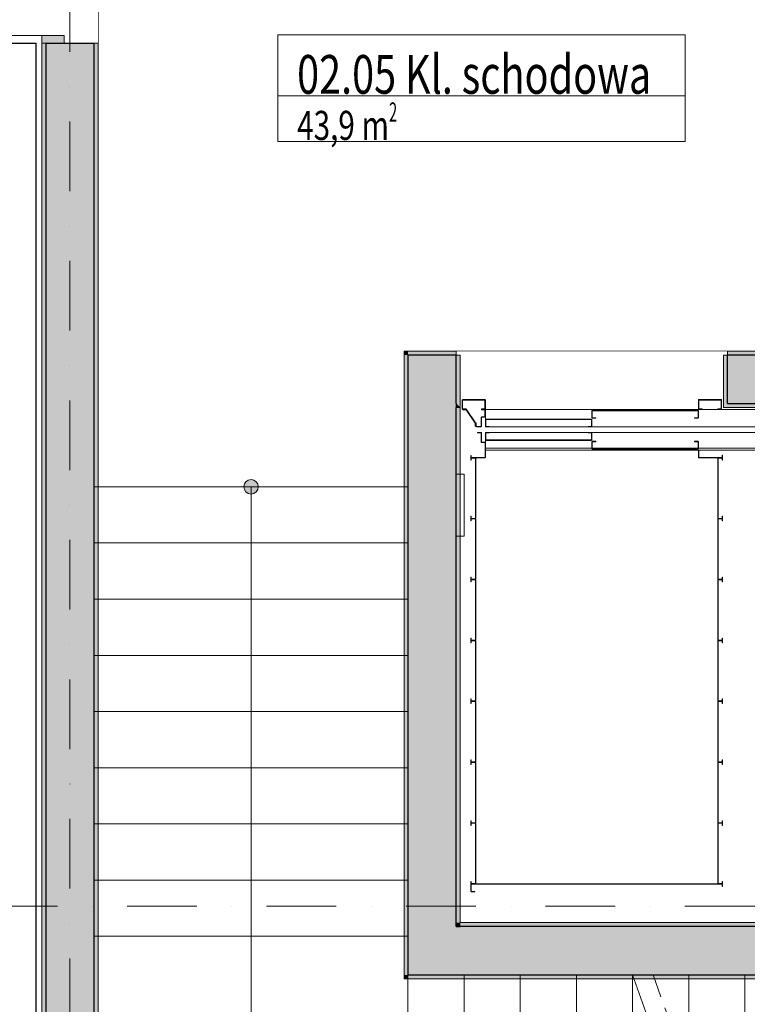
# Model space of a CAD drawing. Units: millimetres. Extents: x 4203 to 72356, y 1296 to 40232.
# Drawn here: x 43842 to 47599, y 6612 to 11695 of the extents above; entities that cross this region are included whole.
import ezdxf
from ezdxf.enums import TextEntityAlignment as Align

# ---------------------------------------------------------------- set-up
doc = ezdxf.new("R2010")
doc.units = ezdxf.units.MM
doc.header["$MEASUREMENT"] = 0
for name, pattern in [('Kropki i Kreski', [720, 360, -180, 0, -180]), ('Kropkowana gęsto', [176.388884, 0, -176.388884]), ('Przerywana gęsta', [180, 120, -60]), ('Wipeout_Contour', [1000, 0, -1000])]:
    doc.linetypes.add(name, pattern=pattern)
for name, color, linetype in [('210-A Pomieszczenia', 7, 'Continuous'), ('220-A Ściany zewnętzne', 7, 'Continuous'), ('250-A Schody Pochylnie', 7, 'Continuous'), ('299-A Wymiary Opisy', 7, 'Continuous'), ('410-K Osie', 7, 'Continuous'), ('420-K Ściany konstrukcyjne', 7, 'Continuous'), ('460-K Stropy', 7, 'Continuous'), ('810-G Ogólne', 7, 'Continuous')]:
    doc.layers.add(name, color=color, linetype=linetype)
doc.styles.add('STYL_AUTOMATYCZNY_1', font='txt')
doc.styles.add('STYL_AUTOMATYCZNY_2', font='txt')
doc.styles.add('STYL_AUTOMATYCZNY_3', font='txt')
doc.dimstyles.new('STYL_AUTOMATYCZNY__2', dxfattribs={"dimtxt": 200, "dimasz": 95, "dimexe": 0.18, "dimexo": 2500, "dimgap": 0, "dimtad": 1, "dimtih": 1, "dimtoh": 1, "dimdec": 0, "dimlfac": 0.1, "dimzin": 0, "dimdsep": 46, "dimtxsty": 'STYL_AUTOMATYCZNY_3', "dimblk": 'ARROWHEAD_2', "dimblk1": 'ARROWHEAD_2', "dimblk2": 'ARROWHEAD_2', "dimcen": 0.09, "dimclrd": 154, "dimclre": 154, "dimclrt": 154, "dimadec": 1, "dimazin": 0, "dimtfac": 1, "dimtdec": 4, "dimtmove": 0, "dimatfit": 3, "dimfxl": 0, "dimtolj": 1, "dimtzin": 0, "dimarcsym": 0})

# ---------------------------------------------------------------- blocks, each defined once
blk = doc.blocks.new('Kl. schodowa_02.05_7', base_point=(46226.3, 11342))
at = {"layer": '210-A Pomieszczenia', "color": 252, "linetype": 'Continuous', "lineweight": 5, "flags": 128}
for points in [[(51456.6, 13073.8), (44246.6, 13073.8), (44246.6, 9283.8), (44246.6, 5163.8), (51456.6, 5163.8)], [(45826.6, 6743.8), (45826.6, 9983.8), (49876.6, 9983.8), (49876.6, 6743.8)]]:
    blk.add_lwpolyline(points, close=True, dxfattribs=at)
at = {"color": 254, "linetype": 'Wipeout_Contour', "lineweight": 0, "ltscale": 190395.178047}
blk.add_wipeout([(45174.5, 11617), (45174.5, 11067), (47278.1, 11067), (47278.1, 11617)], dxfattribs=at).dxf.layer = '210-A Pomieszczenia'
at = {"layer": '210-A Pomieszczenia', "color": 154, "linetype": 'Continuous', "lineweight": 13}
for p, q in [((45174.5, 11617), (47278.1, 11617)), ((45174.5, 11302.7), (45174.5, 11617)), ((47278.1, 11617), (47278.1, 11302.7)), ((47278.1, 11302.7), (45174.5, 11302.7)), ((45174.5, 11302.7), (47278.1, 11302.7)), ((45174.5, 11067), (45174.5, 11302.7)), ((47278.1, 11302.7), (47278.1, 11067)), ((47278.1, 11067), (45174.5, 11067))]:
    blk.add_line(p, q, dxfattribs=at)
at = {"layer": '210-A Pomieszczenia', "color": 154, "lineweight": 13, "attachment_point": 1}
for s, insert, char_height, style in [('{\\A1;\\W0.75000x;02.05 Kl. schodowa{\\A1;\\H0.66000x;\\W0.75000x;\\S^  ;}{\\A1;\\H0.66000x;\\W0.75000x;\\S^  ;}}', (45274.5, 11571.3), 200, 'STYL_AUTOMATYCZNY_1'), ('{\\A1;\\W0.75000x;43,9{\\A1;\\H0.66000x;\\W0.75000x;\\S^  ;} m{\\A1;\\H0.66000x;\\W0.75000x;\\S2^  ;}}', (45274.5, 11268.4), 150, 'STYL_AUTOMATYCZNY_2')]:
    blk.add_mtext(s, dxfattribs=dict(at, insert=insert, char_height=char_height, style=style))
blk = doc.blocks.new('Strop_3', base_point=(44226.6, 13093.8))
at = {"layer": '460-K Stropy', "color": 7, "linetype": 'Continuous', "lineweight": 13, "flags": 128}
blk.add_lwpolyline([(44226.6, 13093.8), (44226.6, 8993.8), (45846.6, 8993.8), (45846.6, 9963.8), (48116.6, 9963.8), (48116.6, 13093.8)], close=True, dxfattribs=at)
blk = doc.blocks.new('Schody_7')
at = {"layer": '250-A Schody Pochylnie', "linetype": 'Continuous', "lineweight": 13}
blk.add_hatch(color=253, dxfattribs=at).paths.add_polyline_path([(44999.1, 9283.8, 1), (45074.1, 9283.8, 1)])
at = {"layer": '250-A Schody Pochylnie', "color": 7, "linetype": 'Continuous', "lineweight": 13}
for p, q in [((45846.6, 9283.8), (44226.6, 9283.8)), ((44226.6, 9283.8), (44226.6, 8993.8)), ((45036.6, 9283.8), (45036.6, 8993.8)), ((45846.6, 8993.8), (45846.6, 9283.8)), ((44226.6, 8993.8), (45846.6, 8993.8)), ((45846.6, 8993.8), (44226.6, 8993.8)), ((44226.6, 8993.8), (44226.6, 8703.8)), ((45036.6, 8993.8), (45036.6, 6963.8)), ((45846.6, 8703.8), (45846.6, 8993.8)), ((44226.6, 8703.8), (45846.6, 8703.8)), ((45846.6, 8703.8), (44226.6, 8703.8)), ((44226.6, 8703.8), (44226.6, 8413.8)), ((45846.6, 8413.8), (45846.6, 8703.8)), ((44226.6, 8413.8), (45846.6, 8413.8)), ((45846.6, 8413.8), (44226.6, 8413.8)), ((44226.6, 8413.8), (44226.6, 8123.8)), ((45846.6, 8123.8), (45846.6, 8413.8)), ((44226.6, 8123.8), (45846.6, 8123.8)), ((45846.6, 8123.8), (44226.6, 8123.8)), ((44226.6, 8123.8), (44226.6, 7833.8)), ((45846.6, 7833.8), (45846.6, 8123.8)), ((44226.6, 7833.8), (45846.6, 7833.8)), ((45846.6, 7833.8), (44226.6, 7833.8)), ((44226.6, 7833.8), (44226.6, 7543.8)), ((45846.6, 7543.8), (45846.6, 7833.8)), ((44226.6, 7543.8), (45846.6, 7543.8)), ((45846.6, 7543.8), (44226.6, 7543.8)), ((44226.6, 7543.8), (44226.6, 7253.8)), ((45846.6, 7253.8), (45846.6, 7543.8)), ((44226.6, 7253.8), (45846.6, 7253.8)), ((45846.6, 7253.8), (44226.6, 7253.8)), ((44226.6, 7253.8), (44226.6, 6963.8)), ((45846.6, 6963.8), (45846.6, 7253.8)), ((44226.6, 6963.8), (45846.6, 6963.8)), ((45846.6, 6963.8), (44226.6, 6963.8)), ((44226.6, 6963.8), (44226.6, 5143.8)), ((45036.6, 6963.8), (45036.6, 5953.8)), ((45846.6, 6763.8), (45846.6, 6963.8)), ((45846.6, 5143.8), (45846.6, 6763.8)), ((46136.6, 6763.8), (45846.6, 6763.8)), ((45846.6, 6763.8), (45846.6, 5143.8)), ((46136.6, 5143.8), (46136.6, 6763.8)), ((46136.6, 6763.8), (46136.6, 5143.8)), ((46426.6, 6763.8), (46136.6, 6763.8)), ((46426.6, 5143.8), (46426.6, 6763.8)), ((46426.6, 6763.8), (46426.6, 5143.8)), ((46716.6, 6763.8), (46426.6, 6763.8)), ((46716.6, 5143.8), (46716.6, 6763.8)), ((46716.6, 6763.8), (46716.6, 5143.8)), ((47006.6, 6763.8), (46716.6, 6763.8)), ((47006.6, 5143.8), (47006.6, 6763.8)), ((47006.6, 6763.8), (47006.6, 5143.8)), ((47296.6, 6763.8), (47006.6, 6763.8)), ((47296.6, 5143.8), (47296.6, 6763.8)), ((47296.6, 6763.8), (47296.6, 5143.8)), ((47586.6, 6763.8), (47296.6, 6763.8)), ((47586.6, 5143.8), (47586.6, 6763.8)), ((47586.6, 6763.8), (47586.6, 5143.8)), ((47876.6, 6763.8), (47586.6, 6763.8))]:
    blk.add_line(p, q, dxfattribs=at)
at = {"layer": '250-A Schody Pochylnie', "color": 7, "linetype": 'Continuous', "lineweight": 13, "flags": 128}
blk.add_lwpolyline([(44999.1, 9283.8, 1), (45074.1, 9283.8, 1)], format="xyb", close=True, dxfattribs=at)
blk = doc.blocks.new('Schody_8')
at = {"layer": '250-A Schody Pochylnie', "linetype": 'Continuous', "lineweight": 13}
blk.add_hatch(color=253, dxfattribs=at).paths.add_polyline_path([(44999.1, 9283.8, 1), (45074.1, 9283.8, 1)])
at = {"layer": '250-A Schody Pochylnie', "color": 7, "linetype": 'Continuous', "lineweight": 13}
for p, q in [((45846.6, 9283.8), (44226.6, 9283.8)), ((44226.6, 9283.8), (44226.6, 8993.8)), ((45036.6, 9283.8), (45036.6, 8993.8)), ((45846.6, 8993.8), (45846.6, 9283.8)), ((44226.6, 8993.8), (45846.6, 8993.8)), ((45846.6, 8993.8), (44226.6, 8993.8)), ((44226.6, 8993.8), (44226.6, 8703.8)), ((45036.6, 8993.8), (45036.6, 6963.8)), ((45846.6, 8703.8), (45846.6, 8993.8)), ((44226.6, 8703.8), (45846.6, 8703.8)), ((45846.6, 8703.8), (44226.6, 8703.8)), ((44226.6, 8703.8), (44226.6, 8413.8)), ((45846.6, 8413.8), (45846.6, 8703.8)), ((44226.6, 8413.8), (45846.6, 8413.8)), ((45846.6, 8413.8), (44226.6, 8413.8)), ((44226.6, 8413.8), (44226.6, 8123.8)), ((45846.6, 8123.8), (45846.6, 8413.8)), ((44226.6, 8123.8), (45846.6, 8123.8)), ((45846.6, 8123.8), (44226.6, 8123.8)), ((44226.6, 8123.8), (44226.6, 7833.8)), ((45846.6, 7833.8), (45846.6, 8123.8)), ((44226.6, 7833.8), (45846.6, 7833.8)), ((45846.6, 7833.8), (44226.6, 7833.8)), ((44226.6, 7833.8), (44226.6, 7543.8)), ((45846.6, 7543.8), (45846.6, 7833.8)), ((44226.6, 7543.8), (45846.6, 7543.8)), ((45846.6, 7543.8), (44226.6, 7543.8)), ((44226.6, 7543.8), (44226.6, 7253.8)), ((45846.6, 7253.8), (45846.6, 7543.8)), ((44226.6, 7253.8), (45846.6, 7253.8)), ((45846.6, 7253.8), (44226.6, 7253.8)), ((44226.6, 7253.8), (44226.6, 6963.8)), ((45846.6, 6963.8), (45846.6, 7253.8)), ((44226.6, 6963.8), (45846.6, 6963.8)), ((45846.6, 6963.8), (44226.6, 6963.8)), ((44226.6, 6963.8), (44226.6, 5143.8)), ((45036.6, 6963.8), (45036.6, 5953.8)), ((45846.6, 6763.8), (45846.6, 6963.8)), ((45846.6, 5143.8), (45846.6, 6763.8)), ((46136.6, 6763.8), (45846.6, 6763.8)), ((45846.6, 6763.8), (45846.6, 5143.8)), ((46136.6, 5143.8), (46136.6, 6763.8)), ((46136.6, 6763.8), (46136.6, 5143.8)), ((46426.6, 6763.8), (46136.6, 6763.8)), ((46426.6, 5143.8), (46426.6, 6763.8)), ((46426.6, 6763.8), (46426.6, 5143.8)), ((46716.6, 6763.8), (46426.6, 6763.8)), ((46716.6, 5143.8), (46716.6, 6763.8)), ((46716.6, 6763.8), (46716.6, 5143.8)), ((47006.6, 6763.8), (46716.6, 6763.8)), ((47006.6, 5143.8), (47006.6, 6763.8)), ((47006.6, 6763.8), (47006.6, 5143.8)), ((47296.6, 6763.8), (47006.6, 6763.8)), ((47296.6, 5143.8), (47296.6, 6763.8)), ((47296.6, 6763.8), (47296.6, 5143.8)), ((47586.6, 6763.8), (47296.6, 6763.8)), ((47586.6, 5143.8), (47586.6, 6763.8)), ((47586.6, 6763.8), (47586.6, 5143.8)), ((47876.6, 6763.8), (47586.6, 6763.8))]:
    blk.add_line(p, q, dxfattribs=at)
at = {"layer": '250-A Schody Pochylnie', "color": 7, "linetype": 'Continuous', "lineweight": 13, "flags": 128}
blk.add_lwpolyline([(44999.1, 9283.8, 1), (45074.1, 9283.8, 1)], format="xyb", close=True, dxfattribs=at)
blk = doc.blocks.new('Schody_9')
at = {"layer": '250-A Schody Pochylnie', "linetype": 'Continuous', "lineweight": 13}
blk.add_hatch(color=253, dxfattribs=at).paths.add_polyline_path([(44999.1, 9283.8, 1), (45074.1, 9283.8, 1)])
at = {"layer": '250-A Schody Pochylnie', "color": 7, "linetype": 'Continuous', "lineweight": 13}
for p, q in [((45846.6, 9283.8), (44226.6, 9283.8)), ((44226.6, 9283.8), (44226.6, 8993.8)), ((45036.6, 9283.8), (45036.6, 8993.8)), ((45846.6, 8993.8), (45846.6, 9283.8)), ((44226.6, 8993.8), (45846.6, 8993.8)), ((45846.6, 8993.8), (44226.6, 8993.8)), ((44226.6, 8993.8), (44226.6, 8703.8)), ((45036.6, 8993.8), (45036.6, 6963.8)), ((45846.6, 8703.8), (45846.6, 8993.8)), ((44226.6, 8703.8), (45846.6, 8703.8)), ((45846.6, 8703.8), (44226.6, 8703.8)), ((44226.6, 8703.8), (44226.6, 8413.8)), ((45846.6, 8413.8), (45846.6, 8703.8)), ((44226.6, 8413.8), (45846.6, 8413.8)), ((45846.6, 8413.8), (44226.6, 8413.8)), ((44226.6, 8413.8), (44226.6, 8123.8)), ((45846.6, 8123.8), (45846.6, 8413.8)), ((44226.6, 8123.8), (45846.6, 8123.8)), ((45846.6, 8123.8), (44226.6, 8123.8)), ((44226.6, 8123.8), (44226.6, 7833.8)), ((45846.6, 7833.8), (45846.6, 8123.8)), ((44226.6, 7833.8), (45846.6, 7833.8)), ((45846.6, 7833.8), (44226.6, 7833.8)), ((44226.6, 7833.8), (44226.6, 7543.8)), ((45846.6, 7543.8), (45846.6, 7833.8)), ((44226.6, 7543.8), (45846.6, 7543.8)), ((45846.6, 7543.8), (44226.6, 7543.8)), ((44226.6, 7543.8), (44226.6, 7253.8)), ((45846.6, 7253.8), (45846.6, 7543.8)), ((44226.6, 7253.8), (45846.6, 7253.8)), ((45846.6, 7253.8), (44226.6, 7253.8)), ((44226.6, 7253.8), (44226.6, 6963.8)), ((45846.6, 6963.8), (45846.6, 7253.8)), ((44226.6, 6963.8), (45846.6, 6963.8)), ((45846.6, 6963.8), (44226.6, 6963.8)), ((44226.6, 6963.8), (44226.6, 5143.8)), ((45036.6, 6963.8), (45036.6, 5953.8)), ((45846.6, 6763.8), (45846.6, 6963.8)), ((45846.6, 5143.8), (45846.6, 6763.8)), ((46136.6, 6763.8), (45846.6, 6763.8)), ((45846.6, 6763.8), (45846.6, 5143.8)), ((46136.6, 5143.8), (46136.6, 6763.8)), ((46136.6, 6763.8), (46136.6, 5143.8)), ((46426.6, 6763.8), (46136.6, 6763.8)), ((46426.6, 5143.8), (46426.6, 6763.8)), ((46426.6, 6763.8), (46426.6, 5143.8)), ((46716.6, 6763.8), (46426.6, 6763.8)), ((46716.6, 5143.8), (46716.6, 6763.8)), ((46716.6, 6763.8), (46716.6, 5143.8)), ((47006.6, 6763.8), (46716.6, 6763.8)), ((47006.6, 5143.8), (47006.6, 6763.8)), ((47006.6, 6763.8), (47006.6, 5143.8)), ((47006.6, 6763.8), (47586.6, 5143.8)), ((47296.6, 5953.8), (47006.6, 6763.8))]:
    blk.add_line(p, q, dxfattribs=at)
at = {"layer": '250-A Schody Pochylnie', "color": 7, "linetype": 'Przerywana gęsta', "lineweight": 13}
for p, q in [((47296.6, 6763.8), (47112.8, 6763.8)), ((47112.8, 6763.8), (47692.8, 5143.8)), ((47296.6, 6250.4), (47296.6, 6763.8)), ((47296.6, 6763.8), (47296.6, 6250.4)), ((47586.6, 6763.8), (47296.6, 6763.8)), ((47586.6, 5440.4), (47586.6, 6763.8)), ((47586.6, 6763.8), (47586.6, 5440.4)), ((47876.6, 6763.8), (47586.6, 6763.8))]:
    blk.add_line(p, q, dxfattribs=at)
at = {"layer": '250-A Schody Pochylnie', "color": 7, "linetype": 'Continuous', "lineweight": 13, "flags": 128}
blk.add_lwpolyline([(44999.1, 9283.8, 1), (45074.1, 9283.8, 1)], format="xyb", close=True, dxfattribs=at)
blk = doc.blocks.new('Otwór drzwiowy_ prostokątny 25[1]')
at = {"layer": '220-A Ściany zewnętzne', "color": 7, "linetype": 'Continuous', "lineweight": 25}
for p, q in [((43376.6, 12773.8), (43926.6, 12773.8)), ((43376.6, 11573.8), (43926.6, 11573.8))]:
    blk.add_line(p, q, dxfattribs=at)
blk = doc.blocks.new('Ściana_2', base_point=(43926.6, 17430.9))
at = {"color": 254, "linetype": 'Wipeout_Contour', "lineweight": 0, "ltscale": 178242.366104}
blk.add_wipeout([(43376.6, 5208.8), (43926.6, 5208.8), (43926.6, 11573.8), (43376.6, 11573.8)], dxfattribs=at).dxf.layer = '220-A Ściany zewnętzne'
at = {"color": 254, "linetype": 'Wipeout_Contour', "lineweight": 0, "ltscale": 181284.366072}
blk.add_wipeout([(43376.6, 12773.8), (43376.6, 11573.8), (43926.6, 11573.8), (43926.6, 12773.8)], dxfattribs=at).dxf.layer = '220-A Ściany zewnętzne'
at = {"layer": '220-A Ściany zewnętzne', "color": 7, "linetype": 'Continuous', "lineweight": 25}
blk.add_line((43376.6, 11573.8), (43926.6, 11573.8), dxfattribs=at)
at = {"layer": '220-A Ściany zewnętzne', "color": 7, "linetype": 'Continuous', "lineweight": 25, "flags": 128}
blk.add_lwpolyline([(43926.6, 4658.8), (43926.6, 11573.8)], dxfattribs=at)
at = {"layer": '220-A Ściany zewnętzne', "color": 7, "linetype": 'Continuous', "lineweight": 13}
blk.add_blockref('Otwór drzwiowy_ prostokątny 25[1]', (0, 0), dxfattribs=at)
blk = doc.blocks.new('Drzwi podwójne_ asymetryczne 25[19]')
at = {"layer": '220-A Ściany zewnętzne', "linetype": 'Continuous', "lineweight": 0}
for points in [[(43956.6, 12773.8), (43956.6, 12733.8), (44071.6, 12733.8), (44071.6, 12773.8)], [(44071.6, 11573.8), (44071.6, 11613.8), (43956.6, 11613.8), (43956.6, 11573.8)]]:
    blk.add_hatch(color=8, dxfattribs=at).paths.add_polyline_path(points)
at = {"layer": '220-A Ściany zewnętzne', "color": 7, "linetype": 'Continuous', "lineweight": 15}
for p, q in [((43956.6, 12773.8), (43956.6, 12810.8)), ((43956.6, 12773.8), (43956.6, 12810.8)), ((44246.6, 12773.8), (44246.6, 12810.8)), ((44246.6, 12773.8), (44246.6, 12810.8)), ((43956.6, 12773.8), (43956.6, 12733.8)), ((44071.6, 12773.8), (43956.6, 12773.8)), ((43956.6, 12773.8), (43976.6, 12773.8)), ((43956.6, 12773.8), (43976.6, 12773.8)), ((44071.6, 12733.8), (44071.6, 12773.8)), ((44226.6, 12773.8), (44246.6, 12773.8)), ((44226.6, 12773.8), (44246.6, 12773.8)), ((43956.6, 12733.8), (44071.6, 12733.8)), ((44071.6, 11613.8), (43956.6, 11613.8)), ((43956.6, 11613.8), (43956.6, 11573.8)), ((44071.6, 11573.8), (44071.6, 11613.8)), ((43956.6, 11573.8), (44071.6, 11573.8)), ((43956.6, 11573.8), (43976.6, 11573.8)), ((43956.6, 11573.8), (43976.6, 11573.8)), ((43956.6, 11573.8), (43956.6, 11536.8)), ((43956.6, 11573.8), (43956.6, 11536.8)), ((44226.6, 11573.8), (44246.6, 11573.8)), ((44226.6, 11573.8), (44246.6, 11573.8)), ((44246.6, 11573.8), (44246.6, 11536.8)), ((44246.6, 11573.8), (44246.6, 11536.8))]:
    blk.add_line(p, q, dxfattribs=at)
at = {"layer": '220-A Ściany zewnętzne', "color": 7, "linetype": 'Continuous', "lineweight": 25}
for p, q in [((43976.6, 12773.8), (44071.6, 12773.8)), ((43976.6, 12773.8), (44071.6, 12773.8)), ((44071.6, 12773.8), (44226.6, 12773.8)), ((44071.6, 12773.8), (44226.6, 12773.8)), ((43976.6, 11573.8), (44071.6, 11573.8)), ((43976.6, 11573.8), (44071.6, 11573.8)), ((44071.6, 11573.8), (44226.6, 11573.8)), ((44071.6, 11573.8), (44226.6, 11573.8))]:
    blk.add_line(p, q, dxfattribs=at)
at = {"layer": '220-A Ściany zewnętzne', "color": 7, "linetype": 'Continuous', "lineweight": 13}
for p, q in [((43956.6, 12023.8), (43246.6, 12733.8)), ((43956.6, 12733.8), (43246.6, 12733.8)), ((43956.6, 12023.8), (43546.6, 11613.8)), ((43956.6, 11613.8), (43546.6, 11613.8))]:
    blk.add_line(p, q, dxfattribs=at)
blk = doc.blocks.new('Ściana_32', base_point=(44101.6, 17430.9))
at = {"layer": '220-A Ściany zewnętzne', "linetype": 'Continuous', "lineweight": 0}
for points in [[(43956.6, 4893.8), (43976.6, 4893.8), (43976.6, 11573.8), (43956.6, 11573.8)], [(43976.6, 5143.8), (44226.6, 5143.8), (44226.6, 11573.8), (43976.6, 11573.8)], [(44226.6, 11573.8), (44226.6, 5163.8), (44246.6, 5163.8), (44246.6, 11573.8)]]:
    blk.add_hatch(color=8, dxfattribs=at).paths.add_polyline_path(points)
at = {"color": 254, "linetype": 'Wipeout_Contour', "lineweight": 0, "ltscale": 183018.548389}
blk.add_wipeout([(43956.6, 12773.8), (43956.6, 11573.8), (44246.6, 11573.8), (44246.6, 12773.8)], dxfattribs=at).dxf.layer = '220-A Ściany zewnętzne'
at = {"layer": '220-A Ściany zewnętzne', "color": 7, "linetype": 'Continuous', "lineweight": 15}
for p, q in [((43956.6, 11573.8), (43956.6, 11536.8)), ((43956.6, 11573.8), (43976.6, 11573.8)), ((44226.6, 11573.8), (44246.6, 11573.8)), ((44246.6, 11573.8), (44246.6, 11536.8))]:
    blk.add_line(p, q, dxfattribs=at)
at = {"layer": '220-A Ściany zewnętzne', "color": 7, "linetype": 'Continuous', "lineweight": 25}
for p, q in [((43976.6, 11573.8), (43976.6, 5143.8)), ((43976.6, 11573.8), (44071.6, 11573.8)), ((44071.6, 11573.8), (44226.6, 11573.8)), ((44226.6, 5143.8), (44226.6, 11573.8))]:
    blk.add_line(p, q, dxfattribs=at)
at = {"layer": '220-A Ściany zewnętzne', "color": 7, "linetype": 'Continuous', "lineweight": 15, "flags": 128}
for points in [[(43956.6, 11573.8), (43956.6, 4893.8)], [(44246.6, 5163.8), (44246.6, 11573.8)]]:
    blk.add_lwpolyline(points, dxfattribs=at)
at = {"layer": '220-A Ściany zewnętzne', "color": 7, "linetype": 'Continuous', "lineweight": 13}
blk.add_blockref('Drzwi podwójne_ asymetryczne 25[19]', (0, 0), dxfattribs=at)
blk = doc.blocks.new('Otwór drzwiowy_ prostokątny 25[24]')
at = {"layer": '420-K Ściany konstrukcyjne', "color": 7, "linetype": 'Continuous', "lineweight": 15}
for p, q in [((46096.6, 9983.8), (46096.6, 9963.8)), ((46116.6, 9963.8), (46116.6, 9693.8)), ((47476.6, 9963.8), (47476.6, 9693.8)), ((47496.6, 9983.8), (47496.6, 9963.8)), ((46096.6, 9693.8), (46116.6, 9693.8)), ((47496.6, 9693.8), (47476.6, 9693.8))]:
    blk.add_line(p, q, dxfattribs=at)
blk = doc.blocks.new('Ściana_37', base_point=(49731.6, 9838.8))
at = {"layer": '420-K Ściany konstrukcyjne', "linetype": 'Continuous', "lineweight": 0}
for points in [[(45846.6, 9963.8), (45826.6, 9983.8), (45826.6, 9963.8)], [(45846.6, 9983.8), (45826.6, 9983.8), (45846.6, 9963.8)], [(45846.6, 9963.8), (46096.6, 9963.8), (46096.6, 9983.8), (45846.6, 9983.8)], [(46096.6, 9713.8), (45846.6, 9963.8), (45846.6, 9713.8)], [(46096.6, 9963.8), (45846.6, 9963.8), (46096.6, 9713.8)], [(47496.6, 9983.8), (47496.6, 9963.8), (49856.6, 9963.8), (49856.6, 9983.8)], [(47496.6, 9963.8), (47496.6, 9713.8), (48096.6, 9713.8), (48096.6, 9963.8)], [(46116.6, 9693.8), (46096.6, 9713.8), (46096.6, 9693.8)], [(47496.6, 9713.8), (47496.6, 9693.8), (48076.6, 9693.8), (48076.6, 9713.8)]]:
    blk.add_hatch(color=8, dxfattribs=at).paths.add_polyline_path(points)
at = {"layer": '420-K Ściany konstrukcyjne', "color": 7, "linetype": 'Continuous', "lineweight": 25}
blk.add_line((45846.6, 9963.8), (45846.6, 9713.8), dxfattribs=at)
at = {"layer": '420-K Ściany konstrukcyjne', "color": 7, "linetype": 'Continuous', "lineweight": 15, "flags": 128}
blk.add_lwpolyline([(45826.6, 9983.8), (45826.6, 9963.8)], dxfattribs=at)
at = {"color": 254, "linetype": 'Wipeout_Contour', "lineweight": 0, "ltscale": 382663.916158}
blk.add_wipeout([(46096.6, 9983.8), (46096.6, 9963.8), (46116.6, 9963.8), (46116.6, 9693.8), (47476.6, 9693.8), (47476.6, 9963.8), (47496.6, 9963.8), (47496.6, 9983.8)], dxfattribs=at).dxf.layer = '420-K Ściany konstrukcyjne'
at = {"layer": '420-K Ściany konstrukcyjne', "linetype": 'Continuous', "lineweight": 0}
for points in [[(46116.6, 9693.8), (46116.6, 9963.8), (46096.6, 9963.8), (46096.6, 9713.8), (46096.6, 9693.8)], [(47496.6, 9693.8), (47496.6, 9713.8), (47496.6, 9963.8), (47476.6, 9963.8), (47476.6, 9693.8)]]:
    blk.add_hatch(color=8, dxfattribs=at).paths.add_polyline_path(points)
at = {"layer": '420-K Ściany konstrukcyjne', "color": 7, "linetype": 'Continuous', "lineweight": 25}
for p, q in [((46096.6, 9963.8), (45846.6, 9963.8)), ((46096.6, 9713.8), (46096.6, 9963.8)), ((48096.6, 9963.8), (47496.6, 9963.8)), ((47496.6, 9713.8), (47496.6, 9963.8)), ((46096.6, 9713.8), (46096.6, 9693.8)), ((47496.6, 9713.8), (48096.6, 9713.8))]:
    blk.add_line(p, q, dxfattribs=at)
at = {"layer": '420-K Ściany konstrukcyjne', "color": 7, "linetype": 'Continuous', "lineweight": 15}
for p, q in [((46096.6, 9983.8), (46096.6, 9963.8)), ((46096.6, 9963.8), (46116.6, 9963.8)), ((46116.6, 9963.8), (46116.6, 9693.8)), ((47476.6, 9963.8), (47476.6, 9693.8)), ((47496.6, 9963.8), (47476.6, 9963.8)), ((47496.6, 9983.8), (47496.6, 9963.8)), ((46096.6, 9693.8), (46116.6, 9693.8)), ((47496.6, 9693.8), (47476.6, 9693.8))]:
    blk.add_line(p, q, dxfattribs=at)
at = {"layer": '420-K Ściany konstrukcyjne', "color": 7, "linetype": 'Continuous', "lineweight": 15, "flags": 128}
for points in [[(46096.6, 9983.8), (45826.6, 9983.8)], [(49876.6, 9983.8), (47496.6, 9983.8)], [(47496.6, 9693.8), (48076.6, 9693.8)]]:
    blk.add_lwpolyline(points, dxfattribs=at)
at = {"layer": '420-K Ściany konstrukcyjne', "color": 7, "linetype": 'Continuous', "lineweight": 13}
blk.add_blockref('Otwór drzwiowy_ prostokątny 25[24]', (0, 0), dxfattribs=at)
blk = doc.blocks.new('Ściana_38', base_point=(45971.6, 9838.8))
at = {"layer": '420-K Ściany konstrukcyjne', "linetype": 'Continuous', "lineweight": 0}
for points in [[(45846.6, 6763.8), (45846.6, 9963.8), (45826.6, 9963.8), (45826.6, 6763.8)], [(46096.6, 7013.8), (46096.6, 9713.8), (45846.6, 9713.8), (45846.6, 7013.8)], [(46116.6, 7033.8), (46116.6, 9693.8), (46096.6, 9693.8), (46096.6, 7033.8)], [(46116.6, 7033.8), (46096.6, 7013.8), (46116.6, 7013.8)], [(46096.6, 7033.8), (46096.6, 7013.8), (46116.6, 7033.8)], [(46096.6, 7013.8), (45846.6, 6763.8), (46096.6, 6763.8)], [(45846.6, 7013.8), (45846.6, 6763.8), (46096.6, 7013.8)], [(45846.6, 6763.8), (45826.6, 6743.8), (45846.6, 6743.8)], [(45826.6, 6763.8), (45826.6, 6743.8), (45846.6, 6763.8)]]:
    blk.add_hatch(color=8, dxfattribs=at).paths.add_polyline_path(points)
at = {"layer": '420-K Ściany konstrukcyjne', "color": 7, "linetype": 'Continuous', "lineweight": 25}
for p, q in [((45846.6, 9963.8), (45846.6, 9713.8)), ((45846.6, 9713.8), (45846.6, 7013.8)), ((46096.6, 9713.8), (46096.6, 9693.8)), ((46096.6, 7013.8), (46096.6, 9693.8)), ((45846.6, 7013.8), (45846.6, 6763.8)), ((46096.6, 7013.8), (46116.6, 7013.8)), ((45846.6, 6763.8), (46096.6, 6763.8))]:
    blk.add_line(p, q, dxfattribs=at)
at = {"layer": '420-K Ściany konstrukcyjne', "color": 7, "linetype": 'Continuous', "lineweight": 15, "flags": 128}
for points in [[(45826.6, 9963.8), (45826.6, 6743.8)], [(46116.6, 7033.8), (46116.6, 9693.8)], [(45826.6, 6743.8), (45846.6, 6743.8)]]:
    blk.add_lwpolyline(points, dxfattribs=at)
blk = doc.blocks.new('Ściana_39', base_point=(45971.6, 6888.8))
at = {"layer": '420-K Ściany konstrukcyjne', "linetype": 'Continuous', "lineweight": 0}
for points in [[(48076.6, 7033.8), (46116.6, 7033.8), (46116.6, 7013.8), (48076.6, 7013.8)], [(48096.6, 7013.8), (46096.6, 7013.8), (46096.6, 6763.8), (48096.6, 6763.8)], [(49856.6, 6763.8), (45846.6, 6763.8), (45846.6, 6743.8), (49856.6, 6743.8)]]:
    blk.add_hatch(color=8, dxfattribs=at).paths.add_polyline_path(points)
at = {"layer": '420-K Ściany konstrukcyjne', "color": 7, "linetype": 'Continuous', "lineweight": 25}
for p, q in [((46096.6, 7013.8), (46116.6, 7013.8)), ((48096.6, 7013.8), (46116.6, 7013.8)), ((45846.6, 6763.8), (46096.6, 6763.8)), ((46096.6, 6763.8), (48096.6, 6763.8))]:
    blk.add_line(p, q, dxfattribs=at)
at = {"layer": '420-K Ściany konstrukcyjne', "color": 7, "linetype": 'Continuous', "lineweight": 15, "flags": 128}
for points in [[(48076.6, 7033.8), (46116.6, 7033.8)], [(45846.6, 6743.8), (49876.6, 6743.8)]]:
    blk.add_lwpolyline(points, dxfattribs=at)
blk = doc.blocks.new('Standardowy znacznik osi[3]', base_point=(44101.6, 38813.8))
at = {"layer": '410-K Osie', "color": 1, "linetype": 'Kropki i Kreski', "lineweight": 13}
blk.add_line((44101.6, 37813.8), (44101.6, 3723.8), dxfattribs=at)
at = {"layer": '410-K Osie', "color": 154, "lineweight": 13, "style": 'STYL_AUTOMATYCZNY_1'}
for tag, p in [('AC_MarkerText_1_0', (44101.6, 39463.8)), ('AC_MarkerText_1_1', (44101.6, 2573.8))]:
    blk.add_attdef(tag, text='', height=500, rotation=360, dxfattribs=at).set_placement(p, align=Align.TOP_CENTER)
blk = doc.blocks.new('Standardowy znacznik osi[13]', base_point=(41956.6, 7118.8))
at = {"layer": '410-K Osie', "color": 1, "linetype": 'Kropki i Kreski', "lineweight": 13}
blk.add_line((42956.6, 7118.8), (69396.6, 7118.8), dxfattribs=at)
at = {"layer": '410-K Osie', "color": 154, "lineweight": 13, "style": 'STYL_AUTOMATYCZNY_1'}
for tag, p in [('AC_MarkerText_1_0', (41556.6, 7368.8)), ('AC_MarkerText_1_1', (70796.6, 7368.8))]:
    blk.add_attdef(tag, text='', height=500, dxfattribs=at).set_placement(p, align=Align.TOP_CENTER)
blk = doc.blocks.new('*D657')
at = {"layer": '299-A Wymiary Opisy', "color": 154, "linetype": 'Continuous', "lineweight": 13}
for p, q in [((68446.6, 3080.1), (68446.6, 10373.8)), ((43956.6, 3080.1), (43956.6, 3267.6)), ((43992.7, 3236.3), (43920.5, 3111.3)), ((68410.5, 3111.3), (68482.7, 3236.3)), ((43895.5, 3173.8), (43956.6, 3173.8)), ((43956.6, 3173.8), (68446.6, 3173.8)), ((68446.6, 3173.8), (68507.7, 3173.8))]:
    blk.add_line(p, q, dxfattribs=at)
at = {"layer": '299-A Wymiary Opisy', "color": 154, "lineweight": 13, "insert": (55945.1, 3210.5), "char_height": 200, "attachment_point": 7, "style": 'STYL_AUTOMATYCZNY_2'}
blk.add_mtext('{\\A1;\\W0.75000x;2\xa0449}', dxfattribs=at)
blk = doc.blocks.new('ARROWHEAD_2')
at = {"color": 0, "linetype": 'Continuous', "lineweight": 0}
for p, q in [((-0.378, -0.655), (0.378, 0.655)), ((0, 0), (-1, 0))]:
    blk.add_line(p, q, dxfattribs=at)

msp = doc.modelspace()

# ---------------------------------------------------------------- linework, layer by layer
at = {"layer": '210-A Pomieszczenia', "color": 254, "linetype": 'Continuous', "lineweight": 5, "flags": 128}
for points in [[(51456.6, 13073.8), (44246.6, 13073.8), (44246.6, 9283.8), (44246.6, 5163.8), (51456.6, 5163.8)], [(45826.6, 6743.8), (45826.6, 9983.8), (49876.6, 9983.8), (49876.6, 6743.8)]]:
    msp.add_lwpolyline(points, close=True, dxfattribs=at)

# ---------------------------------------------------------------- block references
at = {"layer": '220-A Ściany zewnętzne', "color": 7, "lineweight": 25}
msp.add_blockref('Ściana_2', (43926.6, 17430.9), dxfattribs=at)

# ---------------------------------------------------------------- next in the draw order: block references
at = {"layer": '210-A Pomieszczenia', "color": 154, "linetype": 'Continuous', "lineweight": 13}
msp.add_blockref('Kl. schodowa_02.05_7', (46226.3, 11342), dxfattribs=at)

# ---------------------------------------------------------------- next in the draw order: linework, layer by layer
at = {"layer": '810-G Ogólne', "color": 7, "linetype": 'Continuous', "lineweight": 13}
for p, q in [((46194.6, 9597.8), (46194.6, 9612)), ((46196.6, 9597.8), (46196.6, 9613.8)), ((46198.6, 9613.8), (46196.6, 9613.8)), ((46198.6, 9597.8), (46198.6, 9613.8)), ((46224.6, 9597.8), (46224.6, 9641.8)), ((46226.6, 9597.8), (46226.6, 9641.8)), ((46242.6, 9645.8), (46228.6, 9645.8)), ((46242.6, 9643.8), (46228.6, 9643.8)), ((46246.6, 9630.8), (46246.6, 9596.8)), ((46794.6, 9631.8), (46248.6, 9631.8)), ((46248.6, 9631.8), (46248.6, 9595.8)), ((46793.6, 9633.8), (46249.6, 9633.8)), ((46794.6, 9631.8), (46794.6, 9595.8)), ((46796.6, 9630.8), (46796.6, 9596.8)), ((46816.6, 9640.8), (46798.6, 9640.8)), ((46816.6, 9638.8), (46799.6, 9638.8)), ((46816.6, 9640.8), (46816.6, 9638.8)), ((47326.6, 9640.8), (47326.6, 9638.8)), ((47344.6, 9640.8), (47326.6, 9640.8)), ((47343.6, 9638.8), (47326.6, 9638.8)), ((46194.6, 9597.8), (46196.6, 9597.8)), ((46222.6, 9595.8), (46200.6, 9595.8)), ((46222.6, 9593.8), (46200.6, 9593.8)), ((47916.6, 9593.8), (46246.6, 9593.8)), ((47916.6, 9563.8), (46246.6, 9563.8)), ((46246.6, 9563.8), (46246.6, 9473.8)), ((46246.6, 9560.8), (46246.6, 9526.8)), ((46266.6, 9595.8), (46248.6, 9595.8)), ((46266.6, 9561.8), (46248.6, 9561.8)), ((46248.6, 9561.8), (46248.6, 9525.8)), ((46266.6, 9593.8), (46249.6, 9593.8)), ((46266.6, 9563.8), (46249.6, 9563.8)), ((46266.6, 9595.8), (46266.6, 9593.8)), ((46266.6, 9563.8), (46266.6, 9561.8)), ((46776.6, 9595.8), (46776.6, 9593.8)), ((46794.6, 9595.8), (46776.6, 9595.8)), ((46793.6, 9593.8), (46776.6, 9593.8)), ((46776.6, 9563.8), (46776.6, 9561.8)), ((46793.6, 9563.8), (46776.6, 9563.8)), ((46794.6, 9561.8), (46776.6, 9561.8)), ((46794.6, 9561.8), (46794.6, 9525.8)), ((46796.6, 9560.8), (46796.6, 9526.8)), ((46794.6, 9525.8), (46248.6, 9525.8)), ((46793.6, 9523.8), (46249.6, 9523.8)), ((46796.6, 9515.8), (46796.6, 9481.8)), ((46816.6, 9516.8), (46798.6, 9516.8)), ((46798.6, 9516.8), (46798.6, 9480.8)), ((46816.6, 9518.8), (46799.6, 9518.8)), ((46816.6, 9518.8), (46816.6, 9516.8)), ((47326.6, 9518.8), (47326.6, 9516.8)), ((47343.6, 9518.8), (47326.6, 9518.8)), ((47344.6, 9516.8), (47326.6, 9516.8)), ((47344.6, 9516.8), (47344.6, 9480.8)), ((47346.6, 9515.8), (47346.6, 9481.8)), ((47916.6, 9483.8), (46246.6, 9483.8)), ((47916.6, 9473.8), (46246.6, 9473.8)), ((47344.6, 9480.8), (46798.6, 9480.8)), ((47343.6, 9478.8), (46799.6, 9478.8)), ((46136.6, 9348.7), (46096.6, 9348.7)), ((46136.6, 9028.7), (46136.6, 9348.7)), ((46136.6, 9028.7), (46096.6, 9028.7))]:
    msp.add_line(p, q, dxfattribs=at)
for points in [[(46174.6, 9435.3), (46243.6, 9435.3, 0.414214), (46245.1, 9436.8), (46245.1, 9510.8, 0.414214), (46243.6, 9512.3), (46228.1, 9512.3, -0.414214), (46225.1, 9515.3), (46225.1, 9560.8, 0.414214), (46223.6, 9562.3), (46206.6, 9562.3), (46206.6, 9563.8), (46223.6, 9563.8, -0.414214), (46226.6, 9560.8), (46226.6, 9515.3, 0.414214), (46228.1, 9513.8), (46243.6, 9513.8, -0.414214), (46246.6, 9510.8), (46246.6, 9436.8, -0.414214), (46243.6, 9433.8), (46174.6, 9433.8, -0.414214), (46171.6, 9436.8), (46171.6, 9445.8), (46173.1, 9445.8), (46173.1, 9436.8, 0.414214)], [(47349.6, 9473.8), (47366.6, 9473.8), (47366.6, 9472.3), (47349.6, 9472.3, 0.414214), (47348.1, 9470.8), (47348.1, 9436.8, 0.414214), (47349.6, 9435.3), (47468.6, 9435.3, 0.414214), (47470.1, 9436.8), (47470.1, 9447.3), (47471.6, 9447.3), (47471.6, 9436.8, -0.414214), (47468.6, 9433.8), (47349.6, 9433.8, -0.414214), (47346.6, 9436.8), (47346.6, 9470.8, -0.414214)], [(46171.6, 9122.5, 0.414214), (46174.6, 9119.5), (46193.6, 9119.5, 0.414214), (46196.6, 9122.5), (46196.6, 9430.8, 0.414214), (46193.6, 9433.8), (46174.6, 9433.8, 0.414214), (46171.6, 9430.8), (46171.6, 9421.8), (46173.1, 9421.8), (46173.1, 9430.8, -0.414214), (46174.6, 9432.3), (46193.6, 9432.3, -0.414214), (46195.1, 9430.8), (46195.1, 9122.5, -0.414214), (46193.6, 9121), (46174.6, 9121, -0.414214), (46173.1, 9122.5), (46173.1, 9131.5), (46171.6, 9131.5)], [(47471.6, 9122.5, -0.414214), (47468.6, 9119.5), (47449.6, 9119.5, -0.414214), (47446.6, 9122.5), (47446.6, 9430.8, -0.414214), (47449.6, 9433.8), (47468.6, 9433.8, -0.414214), (47471.6, 9430.8), (47471.6, 9421.8), (47470.1, 9421.8), (47470.1, 9430.8, 0.414214), (47468.6, 9432.3), (47449.6, 9432.3, 0.414214), (47448.1, 9430.8), (47448.1, 9122.5, 0.414214), (47449.6, 9121), (47468.6, 9121, 0.414214), (47470.1, 9122.5), (47470.1, 9131.5), (47471.6, 9131.5)], [(46171.6, 8808.2, 0.414214), (46174.6, 8805.2), (46193.6, 8805.2, 0.414214), (46196.6, 8808.2), (46196.6, 9116.5, 0.414214), (46193.6, 9119.5), (46174.6, 9119.5, 0.414214), (46171.6, 9116.5), (46171.6, 9107.5), (46173.1, 9107.5), (46173.1, 9116.5, -0.414214), (46174.6, 9118), (46193.6, 9118, -0.414214), (46195.1, 9116.5), (46195.1, 8808.2, -0.414214), (46193.6, 8806.7), (46174.6, 8806.7, -0.414214), (46173.1, 8808.2), (46173.1, 8817.2), (46171.6, 8817.2)], [(47471.6, 8808.2, -0.414214), (47468.6, 8805.2), (47449.6, 8805.2, -0.414214), (47446.6, 8808.2), (47446.6, 9116.5, -0.414214), (47449.6, 9119.5), (47468.6, 9119.5, -0.414214), (47471.6, 9116.5), (47471.6, 9107.5), (47470.1, 9107.5), (47470.1, 9116.5, 0.414214), (47468.6, 9118), (47449.6, 9118, 0.414214), (47448.1, 9116.5), (47448.1, 8808.2, 0.414214), (47449.6, 8806.7), (47468.6, 8806.7, 0.414214), (47470.1, 8808.2), (47470.1, 8817.2), (47471.6, 8817.2)], [(46171.6, 8494, 0.414214), (46174.6, 8491), (46193.6, 8491, 0.414214), (46196.6, 8494), (46196.6, 8802.2, 0.414214), (46193.6, 8805.2), (46174.6, 8805.2, 0.414214), (46171.6, 8802.2), (46171.6, 8793.2), (46173.1, 8793.2), (46173.1, 8802.2, -0.414214), (46174.6, 8803.7), (46193.6, 8803.7, -0.414214), (46195.1, 8802.2), (46195.1, 8494, -0.414214), (46193.6, 8492.5), (46174.6, 8492.5, -0.414214), (46173.1, 8494), (46173.1, 8503), (46171.6, 8503)], [(47471.6, 8494, -0.414214), (47468.6, 8491), (47449.6, 8491, -0.414214), (47446.6, 8494), (47446.6, 8802.2, -0.414214), (47449.6, 8805.2), (47468.6, 8805.2, -0.414214), (47471.6, 8802.2), (47471.6, 8793.2), (47470.1, 8793.2), (47470.1, 8802.2, 0.414214), (47468.6, 8803.7), (47449.6, 8803.7, 0.414214), (47448.1, 8802.2), (47448.1, 8494, 0.414214), (47449.6, 8492.5), (47468.6, 8492.5, 0.414214), (47470.1, 8494), (47470.1, 8503), (47471.6, 8503)], [(46171.6, 8179.7, 0.414214), (46174.6, 8176.7), (46193.6, 8176.7, 0.414214), (46196.6, 8179.7), (46196.6, 8488, 0.414214), (46193.6, 8491), (46174.6, 8491, 0.414214), (46171.6, 8488), (46171.6, 8479), (46173.1, 8479), (46173.1, 8488, -0.414214), (46174.6, 8489.5), (46193.6, 8489.5, -0.414214), (46195.1, 8488), (46195.1, 8179.7, -0.414214), (46193.6, 8178.2), (46174.6, 8178.2, -0.414214), (46173.1, 8179.7), (46173.1, 8188.7), (46171.6, 8188.7)], [(47471.6, 8179.7, -0.414214), (47468.6, 8176.7), (47449.6, 8176.7, -0.414214), (47446.6, 8179.7), (47446.6, 8488, -0.414214), (47449.6, 8491), (47468.6, 8491, -0.414214), (47471.6, 8488), (47471.6, 8479), (47470.1, 8479), (47470.1, 8488, 0.414214), (47468.6, 8489.5), (47449.6, 8489.5, 0.414214), (47448.1, 8488), (47448.1, 8179.7, 0.414214), (47449.6, 8178.2), (47468.6, 8178.2, 0.414214), (47470.1, 8179.7), (47470.1, 8188.7), (47471.6, 8188.7)], [(46171.6, 7865.4, 0.414214), (46174.6, 7862.4), (46193.6, 7862.4, 0.414214), (46196.6, 7865.4), (46196.6, 8173.7, 0.414214), (46193.6, 8176.7), (46174.6, 8176.7, 0.414214), (46171.6, 8173.7), (46171.6, 8164.7), (46173.1, 8164.7), (46173.1, 8173.7, -0.414214), (46174.6, 8175.2), (46193.6, 8175.2, -0.414214), (46195.1, 8173.7), (46195.1, 7865.4, -0.414214), (46193.6, 7863.9), (46174.6, 7863.9, -0.414214), (46173.1, 7865.4), (46173.1, 7874.4), (46171.6, 7874.4)], [(47471.6, 7865.4, -0.414214), (47468.6, 7862.4), (47449.6, 7862.4, -0.414214), (47446.6, 7865.4), (47446.6, 8173.7, -0.414214), (47449.6, 8176.7), (47468.6, 8176.7, -0.414214), (47471.6, 8173.7), (47471.6, 8164.7), (47470.1, 8164.7), (47470.1, 8173.7, 0.414214), (47468.6, 8175.2), (47449.6, 8175.2, 0.414214), (47448.1, 8173.7), (47448.1, 7865.4, 0.414214), (47449.6, 7863.9), (47468.6, 7863.9, 0.414214), (47470.1, 7865.4), (47470.1, 7874.4), (47471.6, 7874.4)], [(46171.6, 7551.1, 0.414214), (46174.6, 7548.1), (46193.6, 7548.1, 0.414214), (46196.6, 7551.1), (46196.6, 7859.4, 0.414214), (46193.6, 7862.4), (46174.6, 7862.4, 0.414214), (46171.6, 7859.4), (46171.6, 7850.4), (46173.1, 7850.4), (46173.1, 7859.4, -0.414214), (46174.6, 7860.9), (46193.6, 7860.9, -0.414214), (46195.1, 7859.4), (46195.1, 7551.1, -0.414214), (46193.6, 7549.6), (46174.6, 7549.6, -0.414214), (46173.1, 7551.1), (46173.1, 7560.1), (46171.6, 7560.1)], [(47471.6, 7551.1, -0.414214), (47468.6, 7548.1), (47449.6, 7548.1, -0.414214), (47446.6, 7551.1), (47446.6, 7859.4, -0.414214), (47449.6, 7862.4), (47468.6, 7862.4, -0.414214), (47471.6, 7859.4), (47471.6, 7850.4), (47470.1, 7850.4), (47470.1, 7859.4, 0.414214), (47468.6, 7860.9), (47449.6, 7860.9, 0.414214), (47448.1, 7859.4), (47448.1, 7551.1, 0.414214), (47449.6, 7549.6), (47468.6, 7549.6, 0.414214), (47470.1, 7551.1), (47470.1, 7560.1), (47471.6, 7560.1)], [(46171.6, 7236.8, 0.414214), (46174.6, 7233.8), (46193.6, 7233.8, 0.414214), (46196.6, 7236.8), (46196.6, 7545.1, 0.414214), (46193.6, 7548.1), (46174.6, 7548.1, 0.414214), (46171.6, 7545.1), (46171.6, 7536.1), (46173.1, 7536.1), (46173.1, 7545.1, -0.414214), (46174.6, 7546.6), (46193.6, 7546.6, -0.414214), (46195.1, 7545.1), (46195.1, 7236.8, -0.414214), (46193.6, 7235.3), (46174.6, 7235.3, -0.414214), (46173.1, 7236.8), (46173.1, 7245.8), (46171.6, 7245.8)], [(47471.6, 7236.8, -0.414214), (47468.6, 7233.8), (47449.6, 7233.8, -0.414214), (47446.6, 7236.8), (47446.6, 7545.1, -0.414214), (47449.6, 7548.1), (47468.6, 7548.1, -0.414214), (47471.6, 7545.1), (47471.6, 7536.1), (47470.1, 7536.1), (47470.1, 7545.1, 0.414214), (47468.6, 7546.6), (47449.6, 7546.6, 0.414214), (47448.1, 7545.1), (47448.1, 7236.8, 0.414214), (47449.6, 7235.3), (47468.6, 7235.3, 0.414214), (47470.1, 7236.8), (47470.1, 7245.8), (47471.6, 7245.8)], [(46174.6, 7193.8), (46191.6, 7193.8), (46191.6, 7195.3), (46174.6, 7195.3, -0.414214), (46173.1, 7196.8), (46173.1, 7230.8, -0.414214), (46174.6, 7232.3), (47468.6, 7232.3, -0.414214), (47470.1, 7230.8), (47470.1, 7220.3), (47471.6, 7220.3), (47471.6, 7230.8, 0.414214), (47468.6, 7233.8), (46174.6, 7233.8, 0.414214), (46171.6, 7230.8), (46171.6, 7196.8, 0.414214)]]:
    msp.add_lwpolyline(points, format="xyb", close=True, dxfattribs=at)
for centre, radius, start, end in [((46192.6, 9612), 2, 0, 39.549), ((46192.6, 9612), 4, 0, 39.549), ((46228.6, 9641.8), 4, 90, 180), ((46228.6, 9641.8), 2, 90, 180), ((46242.6, 9647.8), 2, 270, 0), ((46242.6, 9647.8), 4, 270, 0), ((46249.6, 9630.8), 3, 90, 180), ((46793.6, 9630.8), 3, 0, 90), ((46799.6, 9641.8), 3, 180, 270), ((47343.6, 9641.8), 3, 270, 0), ((46200.6, 9597.8), 4, 180, 270), ((46200.6, 9597.8), 2, 180, 270), ((46222.6, 9597.8), 2, 270, 0), ((46222.6, 9597.8), 4, 270, 0), ((46249.6, 9596.8), 3, 180, 270), ((46249.6, 9560.8), 3, 90, 180), ((46793.6, 9596.8), 3, 270, 0), ((46793.6, 9560.8), 3, 0, 90), ((46249.6, 9526.8), 3, 180, 270), ((46793.6, 9526.8), 3, 270, 0), ((46799.6, 9515.8), 3, 90, 180), ((47343.6, 9515.8), 3, 0, 90), ((46799.6, 9481.8), 3, 180, 270), ((47343.6, 9481.8), 3, 270, 0)]:
    msp.add_arc(centre, radius, start, end, dxfattribs=at)

# ---------------------------------------------------------------- next in the draw order: block references
at = {"layer": '250-A Schody Pochylnie', "color": 251, "linetype": 'Kropkowana gęsto', "lineweight": 13}
for name in ['Schody_7', 'Schody_8', 'Schody_9']:
    msp.add_blockref(name, (0, 0), dxfattribs=at)
at = {"layer": '420-K Ściany konstrukcyjne', "color": 7, "lineweight": 25}
msp.add_blockref('Ściana_39', (45971.6, 6888.8), dxfattribs=at)
at = {"layer": '460-K Stropy', "color": 7, "linetype": 'Continuous', "lineweight": 13}
msp.add_blockref('Strop_3', (44226.6, 13093.8), dxfattribs=at)

# ---------------------------------------------------------------- next in the draw order: block references
at = {"layer": '220-A Ściany zewnętzne', "color": 7, "lineweight": 25}
msp.add_blockref('Ściana_32', (44101.6, 17430.9), dxfattribs=at)
at = {"layer": '420-K Ściany konstrukcyjne', "color": 7, "lineweight": 25}
msp.add_blockref('Ściana_37', (49731.6, 9838.8), dxfattribs=at)

# ---------------------------------------------------------------- next in the draw order: linework, layer by layer
at = {"layer": '810-G Ogólne', "color": 7, "linetype": 'Continuous', "lineweight": 13}
for p, q in [((46126.6, 9730.8), (46126.6, 9686.8)), ((46244.6, 9731.8), (46128.6, 9731.8)), ((46128.6, 9731.8), (46128.6, 9685.8)), ((46243.6, 9733.8), (46129.6, 9733.8)), ((46244.6, 9731.8), (46244.6, 9685.8)), ((46246.6, 9730.8), (46246.6, 9686.8)), ((47346.6, 9730.8), (47346.6, 9686.8)), ((47464.6, 9731.8), (47348.6, 9731.8)), ((47348.6, 9731.8), (47348.6, 9685.8)), ((47463.6, 9733.8), (47349.6, 9733.8)), ((47464.6, 9731.8), (47464.6, 9685.8)), ((47466.6, 9730.8), (47466.6, 9686.8)), ((46146.6, 9685.8), (46128.6, 9685.8)), ((46146.6, 9683.8), (46129.6, 9683.8)), ((46129.6, 9683.8), (46146.6, 9683.8)), ((46129.6, 9681.8), (46129.6, 9683.8)), ((46129.6, 9681.8), (46146.6, 9681.8)), ((46146.6, 9685.8), (46146.6, 9683.8)), ((46194.1, 9613.2), (46148.1, 9681.1)), ((46195.7, 9614.5), (46149.6, 9682.4)), ((46244.6, 9685.8), (46226.6, 9685.8)), ((46226.6, 9685.8), (46226.6, 9683.8)), ((46243.6, 9683.8), (46226.6, 9683.8)), ((46242.6, 9683.8), (46226.6, 9683.8)), ((46226.6, 9681.8), (46226.6, 9683.8)), ((46226.6, 9681.8), (46242.6, 9681.8)), ((46244.6, 9679.8), (46244.6, 9647.8)), ((47916.6, 9683.8), (46246.6, 9683.8)), ((46246.6, 9683.8), (46246.6, 9593.8)), ((46246.6, 9679.8), (46246.6, 9647.8)), ((46796.6, 9675.8), (46796.6, 9641.8)), ((47344.6, 9676.8), (46798.6, 9676.8)), ((46798.6, 9676.8), (46798.6, 9640.8)), ((47343.6, 9678.8), (46799.6, 9678.8)), ((47344.6, 9676.8), (47344.6, 9640.8)), ((47346.6, 9675.8), (47346.6, 9641.8)), ((47366.6, 9685.8), (47348.6, 9685.8)), ((47366.6, 9683.8), (47349.6, 9683.8)), ((47366.6, 9685.8), (47366.6, 9683.8)), ((47446.6, 9685.8), (47446.6, 9683.8)), ((47464.6, 9685.8), (47446.6, 9685.8)), ((47463.6, 9683.8), (47446.6, 9683.8))]:
    msp.add_line(p, q, dxfattribs=at)
for centre, radius, start, end in [((46129.6, 9730.8), 3, 90, 180), ((46243.6, 9730.8), 3, 0, 90), ((47349.6, 9730.8), 3, 90, 180), ((47463.6, 9730.8), 3, 0, 90), ((46129.6, 9686.8), 3, 180, 270), ((46146.6, 9679.8), 4, 39.549, 90), ((46146.6, 9679.8), 2, 39.549, 90), ((46242.6, 9679.8), 4, 0, 90), ((46242.6, 9679.8), 2, 0, 90), ((46243.6, 9686.8), 3, 270, 0), ((46799.6, 9675.8), 3, 90, 180), ((47343.6, 9675.8), 3, 0, 90), ((47349.6, 9686.8), 3, 180, 270), ((47463.6, 9686.8), 3, 270, 0)]:
    msp.add_arc(centre, radius, start, end, dxfattribs=at)

# ---------------------------------------------------------------- next in the draw order: block references
at = {"layer": '410-K Osie', "color": 251, "linetype": 'Continuous', "lineweight": 13}
for name, p in [('Standardowy znacznik osi[3]', (44101.6, 38813.8)), ('Standardowy znacznik osi[13]', (41956.6, 7118.8))]:
    msp.add_blockref(name, p, dxfattribs=at)
at = {"layer": '420-K Ściany konstrukcyjne', "color": 7, "lineweight": 25}
msp.add_blockref('Ściana_38', (45971.6, 9838.8), dxfattribs=at)

# ---------------------------------------------------------------- next in the draw order: dimensions: what is measured, and where the dimension line sits
at = {"layer": '299-A Wymiary Opisy', "color": 154, "linetype": 'Continuous', "lineweight": 13}
dim = msp.add_linear_dim(base=(68446.6, 3173.8), p1=(43956.6, 4673.8), p2=(68446.6, 12873.8), dimstyle='STYL_AUTOMATYCZNY__2', dxfattribs=at)
dim.commit()
dim.dimension.update_dxf_attribs({"geometry": '*D657', "text_midpoint": (56288.7, 3313.8), "dimtype": 160})

doc.saveas('drawing.dxf')
